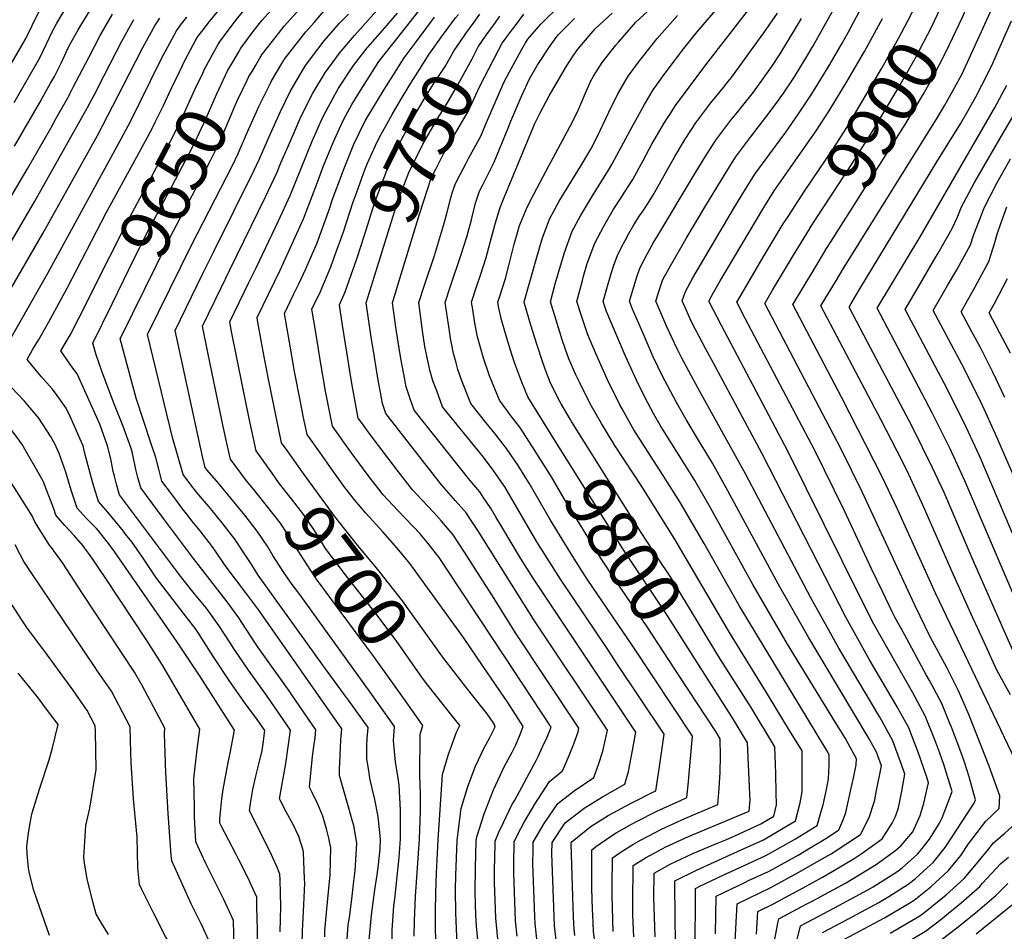
# Model space of a CAD drawing. Units: inches. Extents: x 2619878 to 2625334, y 1485787 to 1491268.
# Drawn here: x 2622162 to 2622721, y 1486788 to 1487306 of the extents above; entities that cross this region are included whole.
import ezdxf
from ezdxf.enums import TextEntityAlignment as Align

# ---------------------------------------------------------------- set-up
doc = ezdxf.new("R2010")
doc.units = ezdxf.units.IN
doc.header["$MEASUREMENT"] = 0
doc.layers.add('tile_2735_24_contour_10ft', color=208, linetype='Continuous')
doc.styles.add('Arial', font='arial.ttf')

msp = doc.modelspace()

# ---------------------------------------------------------------- linework, layer by layer
at = {"layer": 'tile_2735_24_contour_10ft'}
for p, q in [((2622294.13, 1487276.22, 9660), (2622296.23, 1487279.76, 9660)), ((2622411.21, 1486906.04, 9700), (2622393.86, 1486928.01, 9700))]:
    msp.add_line(p, q, dxfattribs=at)
for points, elevation in [([(2622175.04, 1487260.98), (2622179.83, 1487269.42), (2622182, 1487273.27), (2622185.76, 1487280.94), (2622188.85, 1487287.49), (2622190.42, 1487290.6), (2622195.45, 1487299.82), (2622202.84, 1487311.95), (2622208.92, 1487319.82), (2622215.61, 1487327.52), (2622229.21, 1487342.48), (2622229.87, 1487343.22), (2622229.37, 1487343.8), (2622228.8, 1487344.36), (2622214.7, 1487358.09), (2622201.16, 1487370.84), (2622165.97, 1487402.75), (2622155.4, 1487412.64)], 9580), ([(2622159.08, 1487258.5), (2622173.74, 1487283.89), (2622181.15, 1487299.39), (2622183.07, 1487303.1), (2622185.19, 1487306.71), (2622188.19, 1487311.63), (2622190.44, 1487315.23), (2622194.43, 1487320.38), (2622196.01, 1487322.41), (2622197.64, 1487324.31), (2622201.24, 1487328.4), (2622212.49, 1487340.5), (2622204.81, 1487347.9), (2622193.94, 1487358.13), (2622156.04, 1487392.79)], 9570), ([(2622150.77, 1487269.28), (2622165.5, 1487294.49), (2622169.28, 1487302.15), (2622171.19, 1487306.25), (2622173.05, 1487309.81), (2622175.95, 1487314.86), (2622178.12, 1487318.49), (2622181.25, 1487322.4), (2622185.46, 1487327.18), (2622195.1, 1487337.77), (2622179.22, 1487352.6), (2622171.35, 1487359.95), (2622155.57, 1487374.57)], 9560), ([(2622724.43, 1486922.37), (2622716.79, 1486936.35), (2622709.32, 1486952.72), (2622702.24, 1486968.29), (2622691.38, 1486992.3), (2622675.16, 1487029.23), (2622666.71, 1487047.38), (2622663.12, 1487054.84), (2622651.04, 1487078.31), (2622638.38, 1487102.33), (2622616.95, 1487143.17), (2622619.58, 1487147.61), (2622625.1, 1487156.86), (2622629.55, 1487164.24), (2622683.11, 1487250.1), (2622687.21, 1487256.97), (2622692.93, 1487267.17), (2622696.77, 1487274.4), (2622700.05, 1487281.35), (2622712.88, 1487309.64), (2622716.73, 1487318.47), (2622732.21, 1487356.12)], 9920), ([(2622598.26, 1487193.89), (2622607.54, 1487208.26), (2622624.15, 1487232.73), (2622631.52, 1487244.28), (2622651.52, 1487278), (2622661.14, 1487295.23), (2622666.2, 1487304.79), (2622671.18, 1487314.61), (2622674.11, 1487320.82), (2622676.74, 1487326.69)], 9890), ([(2622251.37, 1487272.8), (2622256.16, 1487282.79), (2622262.08, 1487293.64), (2622263.36, 1487295.93), (2622266.38, 1487299.84), (2622270.06, 1487304.56), (2622281.33, 1487318.48)], 9630), ([(2622296.23, 1487279.76), (2622298.79, 1487284.07), (2622300.06, 1487286.21), (2622307.71, 1487296.05), (2622312.37, 1487301.9), (2622326.49, 1487317.79)], 9660), ([(2622584.96, 1486752.74), (2622592.64, 1486793.83), (2622592.97, 1486795.27), (2622608.93, 1486803.78), (2622612.02, 1486805.4), (2622630.85, 1486815.61), (2622643.03, 1486822.91), (2622648.3, 1486826.24), (2622659.43, 1486834.24), (2622662.38, 1486836.89), (2622669.07, 1486844.79), (2622673.17, 1486853.99), (2622675.25, 1486860.95), (2622677.93, 1486872.51), (2622676.93, 1486875.72), (2622672.08, 1486889.86), (2622670.43, 1486894.28), (2622666.78, 1486903.66), (2622659.61, 1486916.58), (2622644.5, 1486942.37), (2622631.23, 1486966.2), (2622583.37, 1487059.51), (2622555.89, 1487110.59), (2622551.41, 1487118.97), (2622545.97, 1487129.44), (2622543.51, 1487134.16), (2622538.15, 1487145.95), (2622540.01, 1487151.26), (2622544.27, 1487159.08), (2622567.85, 1487199.07), (2622573.61, 1487208.51), (2622579.5, 1487217.84), (2622587.88, 1487229.43), (2622597.03, 1487241.67), (2622604.26, 1487252.05), (2622611.78, 1487263.46), (2622621.98, 1487280.12), (2622628.99, 1487292.23), (2622632.31, 1487298.18), (2622643.46, 1487319.43)], 9870), ([(2622610.34, 1487186.69), (2622610.63, 1487187.17), (2622634.14, 1487223.02), (2622645.94, 1487241.81), (2622660.59, 1487266.35), (2622670.3, 1487283.54), (2622679.65, 1487301.3), (2622686.4, 1487315.61), (2622688.28, 1487319.8)], 9900), ([(2622344.35, 1487287.21), (2622344.69, 1487287.67), (2622352.27, 1487296.5), (2622369.7, 1487316.07)], 9690), ([(2622373.93, 1487291.8), (2622374.15, 1487292.09), (2622391.09, 1487313.47)], 9710), ([(2622463.92, 1487070.12), (2622450.56, 1487091.58), (2622447.18, 1487099.82), (2622443.2, 1487110.39), (2622441.54, 1487115.54), (2622438.64, 1487124.74), (2622435.62, 1487135.19), (2622434.04, 1487142.75), (2622433.57, 1487145.31), (2622434.66, 1487148.62), (2622437.91, 1487158.65), (2622440, 1487166.88), (2622442.83, 1487178.11), (2622444.88, 1487185.29), (2622445.72, 1487188.09), (2622446.48, 1487190.1), (2622450.14, 1487199.17), (2622453.98, 1487206.53), (2622462.47, 1487222.56), (2622474.42, 1487244.68), (2622478.73, 1487253.28), (2622481.95, 1487260.89), (2622486.24, 1487270.52), (2622487.83, 1487273.4), (2622492.87, 1487281.31), (2622500.54, 1487291.14), (2622501.97, 1487292.8), (2622511.96, 1487304.12), (2622520.84, 1487312.32)], 9800), ([(2622458.74, 1487303.66), (2622468.87, 1487313.86)], 9770), ([(2622534.48, 1486783.12), (2622534.25, 1486795.23), (2622533.98, 1486816.98), (2622546.34, 1486822.96), (2622550.41, 1486824.9), (2622571.61, 1486834.43), (2622584.24, 1486840.2), (2622602.44, 1486850.94), (2622605.04, 1486861.09), (2622606.22, 1486867.39), (2622606.31, 1486874.66), (2622606.26, 1486884.63), (2622606.18, 1486890.65), (2622599.12, 1486902.29), (2622587.2, 1486921.94), (2622565.11, 1486957.81), (2622534.14, 1487010.48), (2622515.6, 1487040.13), (2622500.02, 1487064.01), (2622492.47, 1487076.46), (2622485.92, 1487087.65), (2622479.89, 1487099.89), (2622477.88, 1487104.06), (2622473.89, 1487113.16), (2622471.8, 1487119), (2622470.12, 1487123.92), (2622466.63, 1487135.02), (2622463.45, 1487145.49), (2622466.18, 1487155.59), (2622468.16, 1487162.69), (2622471.39, 1487173.4), (2622475.73, 1487185.53), (2622480.45, 1487194.2), (2622482.69, 1487198.11), (2622487.2, 1487205.59), (2622496.38, 1487220.22), (2622498.29, 1487223.4), (2622499.82, 1487226.21), (2622510.04, 1487245.18), (2622516.82, 1487257.32), (2622521.81, 1487265.72), (2622527.06, 1487273.12), (2622530.32, 1487277.53), (2622539.15, 1487289.16), (2622546.64, 1487298.55), (2622558.18, 1487312.06)], 9820), ([(2622622.46, 1487179.44), (2622664.67, 1487245.99), (2622674.98, 1487263.17), (2622678.89, 1487270.05), (2622684.22, 1487280.1), (2622688.25, 1487287.79), (2622696.97, 1487306.58), (2622699.81, 1487312.92)], 9910), ([(2622190.73, 1487263.41), (2622192.85, 1487267.68), (2622201.43, 1487284.16), (2622207.94, 1487296.52), (2622215.01, 1487308.73)], 9590), ([(2622220.97, 1487268.09), (2622232.11, 1487289.74), (2622239.05, 1487302.36), (2622241.87, 1487306.34)], 9610), ([(2622236.3, 1487270.47), (2622237.61, 1487273.2), (2622243.99, 1487286.01), (2622249.86, 1487296.79), (2622251.15, 1487299.16), (2622254.06, 1487303.16), (2622257.15, 1487307.05)], 9620), ([(2622272.67, 1487287.54), (2622274.31, 1487290.47), (2622275.59, 1487292.69), (2622285.15, 1487305.4), (2622289.55, 1487310.85)], 9640), ([(2622283.38, 1487281.89), (2622286.53, 1487287.35), (2622287.78, 1487289.46), (2622295.4, 1487299.59), (2622299.8, 1487305.23), (2622304.74, 1487310.68)], 9650), ([(2622311.97, 1487282.2), (2622312.41, 1487282.94), (2622324.67, 1487298.65), (2622329.29, 1487303.97), (2622334.97, 1487310.46)], 9670), ([(2622328.4, 1487284.74), (2622335.1, 1487293.55), (2622343.77, 1487303.48), (2622348.77, 1487308.64)], 9680), ([(2622359.49, 1487289.56), (2622359.78, 1487289.93), (2622368.07, 1487299.36), (2622376.65, 1487309.28)], 9700), ([(2622378.41, 1487259.9), (2622383.3, 1487268.09), (2622389.16, 1487277.34), (2622394.69, 1487286.02), (2622401.67, 1487295.71), (2622404.82, 1487300.06), (2622409.56, 1487306.56), (2622411.18, 1487308.49)], 9730), ([(2622387.76, 1487293.77), (2622397.7, 1487307.02)], 9720), ([(2622489.81, 1486772.47), (2622487.94, 1486788.39), (2622487.5, 1486797.5), (2622487.38, 1486800.57), (2622486.99, 1486812.53), (2622486.86, 1486834.41), (2622489.64, 1486836.62), (2622497.54, 1486842.11), (2622500.8, 1486844.16), (2622509.81, 1486849.23), (2622512.26, 1486850.54), (2622523.82, 1486856.49), (2622536.77, 1486862.37), (2622540.85, 1486864.13), (2622541.73, 1486873.16), (2622541.96, 1486875.71), (2622543.98, 1486899.05), (2622510.09, 1486950.12), (2622484.33, 1486988.16), (2622476.74, 1487000.04), (2622463.39, 1487021.63), (2622451.36, 1487042.57), (2622449.15, 1487046.2), (2622445.05, 1487052.56), (2622438.51, 1487062.19), (2622432.14, 1487070.45), (2622426.09, 1487078), (2622418.34, 1487087.78), (2622413.23, 1487100.64), (2622410.91, 1487107.1), (2622409.86, 1487110.79), (2622408.41, 1487116.06), (2622407.39, 1487121.08), (2622406.9, 1487123.68), (2622405.68, 1487131.5), (2622403.69, 1487145.12), (2622406.77, 1487154.42), (2622412.7, 1487172.35), (2622415.94, 1487182.27), (2622415.97, 1487182.37), (2622418.56, 1487191.95), (2622419.4, 1487195.38), (2622421.08, 1487201.91), (2622423.22, 1487208.32), (2622425.03, 1487211.75), (2622431.55, 1487224.61), (2622439.33, 1487243.54), (2622441.01, 1487248), (2622447.12, 1487262.45), (2622451.52, 1487272.06), (2622455.83, 1487279.59), (2622463.27, 1487290.78), (2622466.65, 1487295.43), (2622468.03, 1487297.07), (2622477.09, 1487306.22)], 9780), ([(2622453.19, 1487063.17), (2622446.02, 1487074.31), (2622441.78, 1487079.85), (2622434.45, 1487089.68), (2622431.81, 1487096.1), (2622428.88, 1487103.39), (2622425.42, 1487113.52), (2622422.07, 1487125.67), (2622420.61, 1487133.32), (2622419.31, 1487141.08), (2622418.63, 1487145.21), (2622421.69, 1487154.51), (2622423.67, 1487160.5), (2622426.94, 1487170.51), (2622428.46, 1487176.18), (2622432.11, 1487189.69), (2622434.99, 1487198.97), (2622437.13, 1487204.66), (2622450.41, 1487236.59), (2622454.65, 1487246.54), (2622457.55, 1487252.62), (2622462.66, 1487262.28), (2622472.59, 1487279.08), (2622476.37, 1487285.06), (2622479.01, 1487288.78), (2622486.51, 1487297.7), (2622488.85, 1487300.41), (2622498.38, 1487309.19)], 9790), ([(2622420.09, 1487304.06), (2622423.34, 1487308.62)], 9740), ([(2622429.05, 1487299.61), (2622432.16, 1487304), (2622434.71, 1487307.45)], 9750), ([(2622442.95, 1487301.46), (2622448.39, 1487308.62)], 9760), ([(2622475.39, 1487077.55), (2622474.58, 1487078.85), (2622469.5, 1487087.58), (2622467.78, 1487090.63), (2622463.29, 1487099.95), (2622460.99, 1487105.66), (2622459.29, 1487110.42), (2622455.66, 1487121.35), (2622452.39, 1487132.15), (2622448.73, 1487144.4), (2622448.51, 1487145.4), (2622455.28, 1487169.55), (2622458.64, 1487181.2), (2622462.81, 1487192.41), (2622467.19, 1487200.5), (2622468.33, 1487202.56), (2622480.48, 1487222.27), (2622486.32, 1487232.07), (2622487.41, 1487234.07), (2622491.57, 1487242.56), (2622496.51, 1487253.05), (2622501.59, 1487263.46), (2622507.48, 1487273.44), (2622514, 1487282.16), (2622516.29, 1487285.09), (2622524.05, 1487294.92), (2622535.54, 1487307.9)], 9810), ([(2622545.53, 1486775.02), (2622545.76, 1486812.62), (2622547.82, 1486813.62), (2622562.25, 1486820.52), (2622573.05, 1486825.41), (2622585.67, 1486831.24), (2622597.16, 1486837.67), (2622602.44, 1486840.78), (2622614.73, 1486848.36), (2622616.94, 1486855.64), (2622618.25, 1486860), (2622620.02, 1486868.65), (2622621.22, 1486874.88), (2622621.53, 1486882.26), (2622621.65, 1486888.39), (2622620.23, 1486890.88), (2622614.87, 1486900), (2622570.55, 1486973.14), (2622550.66, 1487008.25), (2622536.87, 1487031.88), (2622528.81, 1487044.85), (2622515.46, 1487065.35), (2622510.83, 1487072.9), (2622509.09, 1487075.9), (2622504.08, 1487084.67), (2622502.88, 1487087.02), (2622495.88, 1487101.11), (2622490.48, 1487113.09), (2622488.61, 1487117.4), (2622484.71, 1487126.66), (2622480.99, 1487137.47), (2622478.39, 1487145.58), (2622481.53, 1487157.5), (2622482.22, 1487160.08), (2622484.36, 1487167.13), (2622488.65, 1487178.64), (2622493.64, 1487188.28), (2622499.1, 1487197.66), (2622504.05, 1487205.37), (2622505.26, 1487207.21), (2622510.15, 1487214.82), (2622516.05, 1487225.68), (2622521.22, 1487235.19), (2622522.29, 1487237.13), (2622528.22, 1487247.15), (2622531.13, 1487251.7), (2622534.48, 1487256.88), (2622551.51, 1487279.84), (2622575.29, 1487310.42)], 9830), ([(2622557.02, 1486786.81), (2622557.54, 1486808.27), (2622574.02, 1486816.16), (2622575.86, 1486817.01), (2622587.1, 1486822.23), (2622591.29, 1486824.53), (2622603.91, 1486831.56), (2622609.92, 1486835), (2622620.61, 1486841.58), (2622627.03, 1486845.79), (2622629.82, 1486852.38), (2622630.97, 1486855.66), (2622633.74, 1486867.73), (2622635.59, 1486876.09), (2622636.93, 1486882.71), (2622637.12, 1486886.14), (2622632.34, 1486894.92), (2622630.79, 1486897.68), (2622625.26, 1486906.81), (2622598.03, 1486951.11), (2622578.3, 1486985.08), (2622554.24, 1487028.52), (2622545.28, 1487044.15), (2622538.82, 1487054.61), (2622529.07, 1487069.9), (2622525.77, 1487075.4), (2622522.12, 1487081.7), (2622518.8, 1487087.83), (2622513.44, 1487098.46), (2622506.05, 1487114.53), (2622501.01, 1487126.22), (2622495.33, 1487139.9), (2622493.33, 1487145.67), (2622495.41, 1487152.92), (2622497.9, 1487161.51), (2622499.37, 1487166.2), (2622501.49, 1487171.79), (2622503.83, 1487176.51), (2622505.74, 1487180.28), (2622507.96, 1487184.21), (2622510.83, 1487189.16), (2622514.03, 1487194.18), (2622516.37, 1487197.73), (2622518.44, 1487200.91), (2622521.93, 1487206.28), (2622533.95, 1487227.86), (2622539.91, 1487237.74), (2622545.91, 1487246.97), (2622554.52, 1487258.37), (2622561.61, 1487267.03), (2622563.52, 1487269.42), (2622566.09, 1487272.68), (2622572.09, 1487280.85), (2622584.57, 1487298.13), (2622592.18, 1487309.16)], 9840), ([(2622568.34, 1486782.62), (2622569.32, 1486803.91), (2622575.96, 1486807.09), (2622588.54, 1486813.16), (2622604.34, 1486821.8), (2622615.83, 1486828.36), (2622622.75, 1486832.32), (2622639.32, 1486843.22), (2622644.28, 1486852.88), (2622646.93, 1486860.91), (2622647.46, 1486862.91), (2622648.31, 1486867.22), (2622651.19, 1486882.17), (2622648.39, 1486889.94), (2622644.21, 1486897.43), (2622610.03, 1486954.8), (2622592.82, 1486985.06), (2622564.12, 1487038.15), (2622555.34, 1487053.95), (2622548.98, 1487064.5), (2622547.47, 1487066.88), (2622540.38, 1487078.7), (2622535.05, 1487088.29), (2622529.99, 1487097.63), (2622527.02, 1487103.24), (2622521.76, 1487114.29), (2622514.85, 1487130.03), (2622510.08, 1487141.33), (2622508.27, 1487145.76), (2622508.85, 1487147.71), (2622512.72, 1487160.26), (2622514.35, 1487164.93), (2622518.46, 1487172.84), (2622522.19, 1487179.42), (2622523.26, 1487181.26), (2622545.5, 1487218.45), (2622551.25, 1487227.77), (2622557.19, 1487237.19), (2622565.86, 1487248.53), (2622569.62, 1487253.14), (2622574.8, 1487259.64), (2622578.59, 1487264.44), (2622583.4, 1487271.04), (2622588.98, 1487279.04), (2622593.83, 1487286.16), (2622602.43, 1487300.45), (2622605.83, 1487306.23)], 9850), ([(2622580.38, 1486786.7), (2622581.1, 1486799.56), (2622590.01, 1486803.88), (2622598.78, 1486808.59), (2622606.86, 1486812.98), (2622617.81, 1486818.98), (2622623.67, 1486822.31), (2622635.74, 1486829.6), (2622640.33, 1486832.6), (2622651.62, 1486840.65), (2622657.29, 1486849.61), (2622659.13, 1486853.42), (2622660.96, 1486858.4), (2622662.82, 1486867.85), (2622664.56, 1486877.34), (2622662.7, 1486882.86), (2622657.56, 1486896.78), (2622650.39, 1486909.7), (2622627.03, 1486949), (2622611.26, 1486977.57), (2622574.12, 1487047.89), (2622548.16, 1487094.64), (2622543.25, 1487103.67), (2622538.05, 1487113.52), (2622535.3, 1487118.76), (2622529.56, 1487131.28), (2622523.21, 1487145.85), (2622525.31, 1487152.38), (2622527.25, 1487158.06), (2622531.47, 1487165.9), (2622540.5, 1487181.28), (2622551.08, 1487199.18), (2622562.5, 1487218.14), (2622568.4, 1487227.46), (2622576.98, 1487238.88), (2622585.73, 1487250.16), (2622592.67, 1487259.55), (2622594.21, 1487261.67), (2622595.46, 1487263.46), (2622601.84, 1487273.12), (2622609.51, 1487285.66), (2622612.48, 1487290.6), (2622623.99, 1487311.26)], 9860), ([(2622597.56, 1486760), (2622605.41, 1486791.42), (2622612.14, 1486795.01), (2622624.54, 1486801.54), (2622643.44, 1486811.72), (2622646.47, 1486813.54), (2622660.56, 1486822.45), (2622663.09, 1486824.27), (2622671.71, 1486832.03), (2622673.59, 1486834.26), (2622678.47, 1486840.58), (2622684.11, 1486849.7), (2622685.78, 1486852.59), (2622691.3, 1486867.68), (2622686.56, 1486882.91), (2622684.33, 1486889.26), (2622681.54, 1486896.92), (2622676.01, 1486910.54), (2622668.98, 1486923.57), (2622647.01, 1486962.58), (2622639.12, 1486977.78), (2622598.41, 1487060.29), (2622565.9, 1487121.64), (2622560.51, 1487131.92), (2622553.31, 1487145.87), (2622555.99, 1487150.72), (2622559.81, 1487157.41), (2622563.71, 1487164.04), (2622584.59, 1487198.98), (2622590.45, 1487208.34), (2622614.19, 1487242.41), (2622621.65, 1487253.87), (2622631.81, 1487270.58), (2622641.7, 1487287.55), (2622651.84, 1487306.24)], 9880), ([(2622206.1, 1487265.79), (2622213.75, 1487280.9), (2622220.16, 1487293.28), (2622227.05, 1487305.54)], 9600), ([(2622352.14, 1487165.58), (2622354.04, 1487170.96), (2622357.64, 1487182.62), (2622363.6, 1487201.36), (2622367.53, 1487212.02), (2622370.63, 1487220.02), (2622374.34, 1487228.46), (2622377.38, 1487234.76), (2622387.02, 1487252.43), (2622393.49, 1487263.26), (2622397.28, 1487269.35), (2622403.71, 1487278.93), (2622408.75, 1487288.13), (2622412.14, 1487292.91), (2622415.51, 1487297.64), (2622420.09, 1487304.06)], 9740), ([(2622477.33, 1486785.89), (2622476.87, 1486789.86), (2622476.76, 1486792.1), (2622476.36, 1486802.03), (2622475.17, 1486837.88), (2622475.18, 1486838.39), (2622475.79, 1486839.31), (2622484.74, 1486846.45), (2622486.57, 1486847.86), (2622496.23, 1486853.91), (2622509.3, 1486861.02), (2622511.12, 1486861.94), (2622521.17, 1486867.03), (2622523.23, 1486867.95), (2622524.84, 1486879.07), (2622526.74, 1486892.2), (2622527.89, 1486900.17), (2622500.81, 1486940.85), (2622496.37, 1486947.51), (2622469.11, 1486988.16), (2622461.54, 1487000.04), (2622455.76, 1487009.32), (2622441, 1487034.66), (2622437.51, 1487040.38), (2622433.58, 1487046.2), (2622430.95, 1487049.98), (2622425.93, 1487056.58), (2622424.6, 1487058.28), (2622402.22, 1487085.87), (2622401.01, 1487089.12), (2622398.87, 1487094.86), (2622396.77, 1487100.63), (2622394.92, 1487106.58), (2622392.18, 1487120.09), (2622390.82, 1487129), (2622388.75, 1487145.03), (2622392, 1487154.83), (2622397.65, 1487171.8), (2622402.74, 1487188.83), (2622404.45, 1487194.81), (2622406.92, 1487204.53), (2622407.89, 1487207.84), (2622409.3, 1487211.99), (2622410.55, 1487214.42), (2622415.59, 1487224.15), (2622417.15, 1487227.12), (2622423.96, 1487239.41), (2622426.56, 1487245.83), (2622437.02, 1487269.89), (2622440.18, 1487276.01), (2622447.07, 1487288.49), (2622449.29, 1487292.36), (2622450.66, 1487294.42), (2622458.04, 1487302.96), (2622458.74, 1487303.66)], 9770), ([(2622438.19, 1487295.07), (2622442.05, 1487300.28), (2622442.95, 1487301.46)], 9760), ([(2622731.25, 1486935.28), (2622720.79, 1486958.79), (2622702.8, 1486999.92), (2622686.78, 1487037.17), (2622680.28, 1487051.3), (2622668.62, 1487074.68), (2622643.31, 1487122.55), (2622632.86, 1487142.49), (2622634.03, 1487144.45), (2622639.01, 1487152.77), (2622682.76, 1487224.91), (2622696.08, 1487246.36), (2622700.49, 1487253.97), (2622704.84, 1487261.71), (2622708.27, 1487268.32), (2622713.82, 1487279.59), (2622715, 1487282.15), (2622725.12, 1487304.83)], 9930), ([(2622363.55, 1487159.91), (2622375.64, 1487198.87), (2622376.72, 1487202.16), (2622383.16, 1487218.88), (2622391.09, 1487234.85), (2622400.01, 1487250.56), (2622402.85, 1487255.03), (2622409.88, 1487266.9), (2622418.93, 1487283.35), (2622422.43, 1487290.19), (2622426.99, 1487296.7), (2622428.99, 1487299.51), (2622429.05, 1487299.61)], 9750), ([(2622377.4, 1487156.72), (2622389.1, 1487195.13), (2622393.59, 1487209.15), (2622395.81, 1487215.54), (2622398.59, 1487221.16), (2622402.84, 1487229.45), (2622403.89, 1487231.48), (2622409.79, 1487241.48), (2622416.77, 1487253.45), (2622423.27, 1487267.82), (2622433.9, 1487288.26), (2622436.1, 1487292.24), (2622438.19, 1487295.07)], 9760), ([(2622302.5, 1487052.34), (2622300.34, 1487055.34), (2622296.41, 1487060.84), (2622292.39, 1487079.31), (2622288.6, 1487097.86), (2622282.49, 1487128.58), (2622281.5, 1487134.08), (2622292.31, 1487156.34), (2622296.38, 1487164.66), (2622309.07, 1487191.42), (2622315.74, 1487205.86), (2622328.31, 1487236.66), (2622334.12, 1487249.85), (2622335.89, 1487253.42), (2622341.05, 1487262.97), (2622343.25, 1487266.6), (2622351.69, 1487279.57), (2622359.49, 1487289.56)], 9700), ([(2622313.96, 1487061.14), (2622310.89, 1487065.49), (2622306.98, 1487084), (2622303.29, 1487102.59), (2622300.45, 1487117.18), (2622297.48, 1487133.91), (2622297.04, 1487136.5), (2622310.09, 1487163.49), (2622316.75, 1487177.94), (2622323.34, 1487192.51), (2622330.76, 1487211.85), (2622334.69, 1487222.6), (2622340.16, 1487235.81), (2622343.71, 1487243.84), (2622346.22, 1487248.99), (2622350.76, 1487257.38), (2622354.64, 1487263.79), (2622366.09, 1487281.73), (2622373.93, 1487291.8)], 9710), ([(2622332.88, 1487059.52), (2622325.36, 1487070.15), (2622323.2, 1487080.57), (2622321.56, 1487088.7), (2622318.22, 1487105.91), (2622315.33, 1487122.59), (2622312.58, 1487138.91), (2622317.7, 1487149.53), (2622320.7, 1487155.74), (2622324.55, 1487164.23), (2622331.05, 1487178.97), (2622338.25, 1487198.7), (2622339.66, 1487203.07), (2622345.35, 1487218.61), (2622346.51, 1487221.75), (2622351.94, 1487234.97), (2622358.34, 1487248.09), (2622369.02, 1487265.95), (2622373.91, 1487273.69), (2622380.34, 1487283.87), (2622387.76, 1487293.77)], 9720), ([(2622203.21, 1487150.85), (2622223.54, 1487191.4), (2622242.52, 1487226.52), (2622249.53, 1487239.81), (2622255.81, 1487252.79), (2622261.93, 1487266.22), (2622266.1, 1487275.09), (2622266.99, 1487277), (2622268.22, 1487279.59), (2622272.67, 1487287.54)], 9640), ([(2622279.43, 1487037.32), (2622275.09, 1487042.59), (2622268.6, 1487049.97), (2622267.46, 1487051.52), (2622266.05, 1487057.61), (2622250.42, 1487129.26), (2622266.06, 1487161.17), (2622272.15, 1487173.56), (2622295.17, 1487219.76), (2622298.34, 1487226.49), (2622304.24, 1487239.97), (2622310.26, 1487253.42), (2622315.8, 1487264.71), (2622316.79, 1487266.74), (2622323.29, 1487277.6), (2622324.58, 1487279.72), (2622328.4, 1487284.74)], 9680), ([(2622291.17, 1487043.64), (2622290.33, 1487044.64), (2622281.94, 1487056.18), (2622280.25, 1487063.45), (2622277.77, 1487074.61), (2622274.67, 1487089.17), (2622269.04, 1487116.62), (2622265.96, 1487131.67), (2622276.33, 1487152.93), (2622281.52, 1487163.57), (2622301.59, 1487204.57), (2622308.29, 1487218.94), (2622310.47, 1487224.33), (2622316.23, 1487237.53), (2622322.07, 1487250.72), (2622328.63, 1487263.86), (2622335.8, 1487275.74), (2622336.84, 1487277.34), (2622344.35, 1487287.21)], 9690), ([(2622214.86, 1487144.7), (2622227.38, 1487170.36), (2622235.73, 1487186.93), (2622248.75, 1487211.25), (2622258.4, 1487229.55), (2622261.79, 1487236.16), (2622265.45, 1487243.93), (2622268, 1487249.56), (2622273.88, 1487263.05), (2622279.13, 1487274.14), (2622280.23, 1487276.42), (2622280.78, 1487277.36), (2622283.38, 1487281.89)], 9650), ([(2622305, 1487270.48), (2622311.08, 1487280.71), (2622311.97, 1487282.2)], 9670), ([(2622222.39, 1487013.62), (2622221.12, 1487015.26), (2622212.32, 1487026.17), (2622206.9, 1487032.13), (2622203.74, 1487042.55), (2622199.06, 1487060.05), (2622198.31, 1487063.68), (2622196.66, 1487067.49), (2622191.04, 1487080.06), (2622188.68, 1487085.17), (2622182.6, 1487093.56), (2622180.78, 1487095.99), (2622174.49, 1487103.16), (2622166.47, 1487112.79), (2622169.77, 1487118.49), (2622172.85, 1487123.73), (2622178.86, 1487134.03), (2622189.13, 1487153.16), (2622211.33, 1487195.89), (2622230.98, 1487231.88), (2622237.37, 1487243.78), (2622239.12, 1487247.33), (2622243.62, 1487256.49), (2622249.75, 1487269.44), (2622251.37, 1487272.8)], 9630), ([(2622226.31, 1487138.66), (2622239.64, 1487165.86), (2622247.88, 1487182.47), (2622263.53, 1487212.15), (2622270.71, 1487226.1), (2622274.12, 1487232.9), (2622277.67, 1487240.8), (2622284.36, 1487256.4), (2622285.88, 1487259.88), (2622291.31, 1487271.13), (2622292.35, 1487273.21), (2622294.13, 1487276.22)], 9660), ([(2622199.1, 1487005.86), (2622198.26, 1487006.95), (2622193.23, 1487012.81), (2622187.81, 1487018.54), (2622182.82, 1487024.42), (2622181.55, 1487028.07), (2622175.56, 1487043.68), (2622163.7, 1487064.44), (2622161.48, 1487067.75), (2622156.05, 1487074.72), (2622147.2, 1487084.45), (2622137.63, 1487093.68), (2622129.95, 1487101.26), (2622128.33, 1487102.97), (2622140.72, 1487124.43), (2622147.28, 1487135.77), (2622175.45, 1487184.27), (2622206.45, 1487239.9), (2622220.97, 1487268.09)], 9610), ([(2622211.94, 1487009.29), (2622207.19, 1487015.28), (2622205.76, 1487016.82), (2622200.24, 1487022.45), (2622194.86, 1487028.27), (2622191.45, 1487038.61), (2622188.39, 1487048.76), (2622184.6, 1487059.29), (2622182.26, 1487064.86), (2622179.79, 1487069.27), (2622173.22, 1487079.45), (2622165, 1487089.03), (2622153.62, 1487100.92), (2622147.4, 1487107.88), (2622178.15, 1487161.77), (2622218.7, 1487235.89), (2622225.18, 1487247.76), (2622231.47, 1487260.46), (2622236.3, 1487270.47)], 9620), ([(2622297.89, 1487256.19), (2622298.09, 1487256.64), (2622304.68, 1487269.94), (2622305, 1487270.48)], 9670), ([(2622735.41, 1486957.7), (2622698.65, 1487043.79), (2622690.3, 1487061.97), (2622680.11, 1487082.45), (2622648.78, 1487141.82), (2622673.21, 1487182.35), (2622715.35, 1487255.36), (2622722.42, 1487268.33)], 9940), ([(2622181.66, 1487004.06), (2622180.83, 1487005.22), (2622179.2, 1487007.46), (2622170.79, 1487020.56), (2622169.36, 1487024.08), (2622155.2, 1487046.46), (2622146.79, 1487059.36), (2622138.42, 1487069.43), (2622128.79, 1487079.11), (2622121.42, 1487086.17), (2622115.75, 1487091.68), (2622109.25, 1487098.06), (2622142.38, 1487155.57), (2622144.18, 1487158.19), (2622150.88, 1487168.51), (2622160.89, 1487185.36), (2622170.82, 1487202.51), (2622200.83, 1487255.72), (2622205.79, 1487265.17), (2622206.1, 1487265.79)], 9600), ([(2622156.31, 1487203.37), (2622166.8, 1487221.33), (2622179.88, 1487244.03), (2622183.03, 1487249.61), (2622190.31, 1487262.58), (2622190.73, 1487263.41)], 9590), ([(2622159.34, 1487233.83), (2622173.66, 1487258.54), (2622175.04, 1487260.98)], 9580), ([(2622267.08, 1487032.19), (2622262.75, 1487037.21), (2622260, 1487040.9), (2622255.05, 1487047.54), (2622248.91, 1487068.51), (2622234.87, 1487126.84), (2622260.03, 1487178.01), (2622282.97, 1487222.82), (2622286.31, 1487229.67), (2622292.18, 1487243.16), (2622296.58, 1487253.27), (2622297.89, 1487256.19)], 9670), ([(2622356.4, 1487215.6), (2622358.36, 1487220.9), (2622359.71, 1487224.2), (2622364.1, 1487234.1), (2622366.21, 1487238.43), (2622373.56, 1487251.77), (2622378.41, 1487259.9)], 9730), ([(2622749.94, 1486956.62), (2622706.87, 1487058.1), (2622699.41, 1487074.31), (2622688.57, 1487096.1), (2622664.69, 1487141.14), (2622673.03, 1487155.35), (2622681.41, 1487169.56), (2622683.51, 1487173.07), (2622691.43, 1487187.01), (2622694.19, 1487193.18), (2622695.76, 1487196.96), (2622696.52, 1487199), (2622704.14, 1487213.24), (2622718.34, 1487237.85), (2622720.52, 1487241.43), (2622728.28, 1487254.56)], 9950), ([(2622738.65, 1487018.27), (2622715.98, 1487070.43), (2622708.54, 1487086.66), (2622698.4, 1487107.22), (2622680.6, 1487140.47), (2622688.7, 1487154.69), (2622693.94, 1487163.68), (2622701.76, 1487177.71), (2622703.75, 1487183.62), (2622709.67, 1487199.13), (2622716.64, 1487212.77), (2622724.44, 1487226.59)], 9960), ([(2622340.98, 1487171.12), (2622345.96, 1487185.15), (2622351.47, 1487202.23), (2622352.72, 1487205.65), (2622356.4, 1487215.6)], 9730), ([(2622721.35, 1487091.2), (2622714.53, 1487105.47), (2622707.42, 1487119.44), (2622702.63, 1487128.35), (2622696.51, 1487139.79), (2622704.35, 1487154.02), (2622712.16, 1487168.35), (2622715.68, 1487179.02), (2622716.9, 1487183.75), (2622719.04, 1487189.85), (2622722.44, 1487199.26)], 9970), ([(2622617.86, 1486787.58), (2622632.59, 1486795.34), (2622649.74, 1486804.63), (2622655.49, 1486808), (2622666.5, 1486814.98), (2622670.38, 1486818.1), (2622677.22, 1486824.23), (2622680.65, 1486827.37), (2622687.45, 1486835.9), (2622703.8, 1486861), (2622704.66, 1486862.85), (2622701.01, 1486875.93), (2622698.3, 1486884.22), (2622696.31, 1486890.18), (2622691.05, 1486904.01), (2622690.14, 1486906.23), (2622685.49, 1486917.61), (2622678.44, 1486930.63), (2622676.61, 1486933.79), (2622664.26, 1486956.6), (2622658.94, 1486966.5), (2622657.41, 1486969.62), (2622652.05, 1486980.66), (2622645.84, 1486993.5), (2622630.07, 1487027.24), (2622613.42, 1487061.04), (2622574.01, 1487136), (2622569.22, 1487145.2), (2622570.81, 1487148.02), (2622574.02, 1487153.53), (2622584.17, 1487170.79), (2622595.51, 1487189.63), (2622598.26, 1487193.89)], 9890), ([(2622630.3, 1486783.73), (2622652.92, 1486795.95), (2622667.27, 1486804.35), (2622669.81, 1486805.96), (2622679.18, 1486813.52), (2622689.39, 1486822.83), (2622696.33, 1486831.28), (2622700.74, 1486837.99), (2622710.43, 1486850.86), (2622718.03, 1486858.02), (2622718.51, 1486865.1), (2622712.38, 1486882), (2622700.89, 1486911.35), (2622695.04, 1486924.74), (2622688.32, 1486938), (2622679.15, 1486955), (2622670.14, 1486973.34), (2622640.26, 1487037.56), (2622628.43, 1487061.75), (2622585.13, 1487144.52), (2622589.49, 1487151.99), (2622595.08, 1487161.47), (2622601.3, 1487171.91), (2622610.34, 1487186.69)], 9900), ([(2622656.14, 1486787.17), (2622673.06, 1486797.1), (2622676.95, 1486800.06), (2622684, 1486805.75), (2622687.89, 1486808.99), (2622698.19, 1486818.24), (2622706.08, 1486827.62), (2622712.22, 1486835.07), (2622714.81, 1486838.46), (2622721.17, 1486843.99), (2622731.4, 1486853.19), (2622732.73, 1486858.88), (2622734.42, 1486868.9), (2622732.15, 1486874.13), (2622727.14, 1486885.52), (2622682.08, 1486979.76), (2622660.39, 1487027.73), (2622651.87, 1487045.67), (2622628.65, 1487091.32), (2622601.04, 1487143.84), (2622605.13, 1487150.78), (2622615.06, 1487167.45), (2622620.09, 1487175.7), (2622622.46, 1487179.44)], 9910), ([(2622346.64, 1487065.23), (2622339.83, 1487074.8), (2622335.87, 1487094.71), (2622332.98, 1487111.39), (2622330.25, 1487127.96), (2622328.13, 1487141.32), (2622332.89, 1487151.26), (2622338.87, 1487165.21), (2622340.98, 1487171.12)], 9730), ([(2622360.55, 1487071.01), (2622356.7, 1487076.14), (2622354.31, 1487079.46), (2622353.5, 1487083.53), (2622350.56, 1487100.23), (2622347.83, 1487116.81), (2622345.24, 1487133.29), (2622343.67, 1487143.74), (2622345.12, 1487146.77), (2622346.94, 1487151.03), (2622351.55, 1487163.89), (2622352.14, 1487165.58)], 9740), ([(2622456.52, 1486776.75), (2622454.73, 1486792.79), (2622454.59, 1486796.46), (2622453.46, 1486826.95), (2622453.55, 1486834.03), (2622453.64, 1486838.93), (2622459.92, 1486849.5), (2622467.64, 1486860.86), (2622476.92, 1486868.03), (2622487.97, 1486875.58), (2622490.8, 1486883.47), (2622493.07, 1486890.45), (2622495.72, 1486902.39), (2622454.38, 1486964.41), (2622422.21, 1487015.7), (2622417.32, 1487023.12), (2622415.76, 1487025.46), (2622409.48, 1487032.6), (2622401.65, 1487041.57), (2622370, 1487082.07), (2622368.16, 1487087.78), (2622365.36, 1487103.17), (2622362.8, 1487118.73), (2622362.14, 1487122.97), (2622360.43, 1487134.42), (2622358.87, 1487144.85), (2622363.55, 1487159.91)], 9750), ([(2622467.69, 1486775.27), (2622465.8, 1486791.32), (2622465.4, 1486801.9), (2622464.31, 1486832.41), (2622464.41, 1486838.66), (2622471.82, 1486849.82), (2622482.65, 1486858.22), (2622492.92, 1486864.57), (2622505.6, 1486871.76), (2622507.64, 1486878.9), (2622509.92, 1486890.9), (2622511.81, 1486901.28), (2622453.58, 1486988.6), (2622446.35, 1487000.04), (2622435.94, 1487017.68), (2622432.68, 1487023.12), (2622429.79, 1487027.94), (2622425.29, 1487034.66), (2622423.3, 1487037.63), (2622417.67, 1487044.32), (2622386.11, 1487083.97), (2622383.84, 1487090.44), (2622381.58, 1487097.21), (2622380.17, 1487104.45), (2622378.48, 1487113.3), (2622375.8, 1487129.8), (2622373.81, 1487144.94), (2622377.4, 1487156.72)], 9760), ([(2622724.39, 1487116.24), (2622718.46, 1487127.67), (2622712.42, 1487139.12), (2622715.34, 1487144.42), (2622722.85, 1487158.72)], 9980), ([(2622232.52, 1487017.83), (2622218.94, 1487035.98), (2622217.18, 1487041.94), (2622215.98, 1487046.47), (2622215.27, 1487049.25), (2622214.03, 1487056.41), (2622212.12, 1487063.72), (2622207.66, 1487076.09), (2622194.79, 1487104.51), (2622192.37, 1487107.76), (2622185.55, 1487117.69), (2622191.02, 1487126.84), (2622200.11, 1487144.67), (2622203.21, 1487150.85)], 9640), ([(2622243.87, 1487022.55), (2622230.97, 1487039.84), (2622229.34, 1487045.83), (2622228.19, 1487050.38), (2622227.65, 1487053.09), (2622226.11, 1487060.32), (2622225.3, 1487062.77), (2622220.73, 1487075.33), (2622216.1, 1487087.03), (2622209.08, 1487105.57), (2622205.75, 1487115.37), (2622203.79, 1487122.02), (2622214.86, 1487144.7)], 9650), ([(2622255.3, 1487027.29), (2622250.63, 1487033.5), (2622248.33, 1487036.58), (2622243.01, 1487043.69), (2622241.45, 1487049.73), (2622239.43, 1487057.08), (2622237, 1487064.34), (2622228.42, 1487090.76), (2622219.33, 1487124.43), (2622226.31, 1487138.66)], 9660), ([(2622557.24, 1486946.78), (2622531.46, 1486989.47), (2622524.59, 1486999.86), (2622514.85, 1487014.5), (2622475.39, 1487077.55)], 9810), ([(2622398.83, 1487024.11), (2622397.12, 1487026.05), (2622393.39, 1487029.84), (2622385.15, 1487038.73), (2622377.16, 1487049.01), (2622371.19, 1487056.84), (2622360.55, 1487071.01)], 9740), ([(2622547.07, 1486940.2), (2622528.83, 1486968.87), (2622504.8, 1487004.7), (2622464.43, 1487069.29), (2622463.92, 1487070.12)], 9800), ([(2622406.86, 1486937.99), (2622402.78, 1486943.32), (2622381.77, 1486972.64), (2622379.48, 1486975.79), (2622366.74, 1486991.82), (2622365.25, 1486993.67), (2622353.13, 1487008.31), (2622341.18, 1487023.56), (2622323.7, 1487047.4), (2622321.79, 1487050.08), (2622319.15, 1487053.81), (2622313.96, 1487061.14)], 9710), ([(2622431.63, 1486952.89), (2622412.07, 1486982.57), (2622400.22, 1487000.37), (2622393.23, 1487009.19), (2622389.48, 1487013.71), (2622385.37, 1487018.15), (2622376.8, 1487026.99), (2622368.52, 1487035.87), (2622365.97, 1487039.15), (2622360.64, 1487046.17), (2622351.47, 1487058.43), (2622346.64, 1487065.23)], 9730), ([(2622536.44, 1486933.31), (2622518.63, 1486960.43), (2622500.1, 1486987.69), (2622492.05, 1487000.04), (2622471.08, 1487034.05), (2622463.98, 1487046.2), (2622458.75, 1487054.51), (2622453.19, 1487063.17)], 9790), ([(2622425.34, 1486938.46), (2622414.08, 1486954.93), (2622384.23, 1486996.14), (2622382.93, 1486997.88), (2622376.53, 1487005.61), (2622368.41, 1487014.98), (2622358.77, 1487025.48), (2622352.27, 1487033.08), (2622346.28, 1487040.83), (2622343.35, 1487044.79), (2622338.16, 1487052.06), (2622332.88, 1487059.52)], 9720), ([(2622393.86, 1486928.01), (2622393.18, 1486928.86), (2622390.5, 1486932.46), (2622376.24, 1486952.79), (2622364.53, 1486968.37), (2622347.66, 1486989.77), (2622335.87, 1487005.54), (2622334.66, 1487007.46), (2622329.59, 1487015.68), (2622323.48, 1487024.54), (2622316.43, 1487033.74), (2622311.88, 1487039.35), (2622309.37, 1487042.8), (2622305.52, 1487048.15), (2622302.5, 1487052.34)], 9700), ([(2622381.51, 1486918.53), (2622373.09, 1486930.39), (2622362.69, 1486945.02), (2622358.77, 1486950.25), (2622330.72, 1486988.11), (2622324.92, 1486996.74), (2622316.02, 1487010.92), (2622310.19, 1487019.88), (2622302.33, 1487029.85), (2622295.77, 1487038.17), (2622292.07, 1487042.57), (2622291.17, 1487043.64)], 9690), ([(2622378.3, 1486845.11), (2622378.35, 1486856.93), (2622377.57, 1486871.19), (2622376.93, 1486875.2), (2622375.6, 1486884.38), (2622374.39, 1486896.57), (2622374.85, 1486904.56), (2622361.15, 1486923.94), (2622321.14, 1486979.46), (2622316.31, 1486985.73), (2622312.22, 1486991.79), (2622305.9, 1487001.54), (2622303.01, 1487006.36), (2622297.06, 1487015.27), (2622289.99, 1487024.47), (2622279.43, 1487037.32)], 9680), ([(2622350.67, 1486806.58), (2622351.93, 1486816.73), (2622352.68, 1486822.8), (2622353.09, 1486828.79), (2622353.57, 1486838.24), (2622351.8, 1486848.27), (2622350.92, 1486851.36), (2622348.99, 1486858.12), (2622343.8, 1486876.76), (2622343.76, 1486880.81), (2622343.83, 1486883.76), (2622344.52, 1486896.94), (2622345.02, 1486903.08), (2622297.91, 1486970.55), (2622290.55, 1486980.3), (2622279.38, 1486995.06), (2622277.81, 1486997.52), (2622271.7, 1487006.37), (2622264.58, 1487015.55), (2622259.86, 1487021.25), (2622257.22, 1487024.75), (2622255.3, 1487027.29)], 9660), ([(2622366.01, 1486827.98), (2622366.74, 1486834.84), (2622367.06, 1486840.58), (2622365.9, 1486851.52), (2622365.43, 1486854.37), (2622363.71, 1486863.02), (2622361.18, 1486874.29), (2622359.8, 1486882.85), (2622359.33, 1486886.03), (2622359.24, 1486891.55), (2622359.3, 1486893.78), (2622359.47, 1486897.68), (2622359.93, 1486903.82), (2622348.83, 1486919.35), (2622346.07, 1486923.19), (2622334.37, 1486939.19), (2622297.66, 1486990.44), (2622293.94, 1486996.18), (2622290.27, 1487001.89), (2622284.28, 1487010.79), (2622277.13, 1487019.95), (2622269.78, 1487029.05), (2622267.08, 1487032.19)], 9670), ([(2622335.33, 1486785.18), (2622335.47, 1486788.78), (2622336.95, 1486804.77), (2622338.47, 1486820.33), (2622338.88, 1486835.68), (2622337.65, 1486841.16), (2622336.56, 1486845.62), (2622334.26, 1486853.58), (2622331.35, 1486860.48), (2622328.22, 1486867.03), (2622326.75, 1486870.07), (2622327.26, 1486875.99), (2622328.49, 1486887.54), (2622329.23, 1486893.19), (2622329.85, 1486898.27), (2622330.35, 1486902.64), (2622316.75, 1486922.39), (2622315.12, 1486924.73), (2622297.62, 1486949.33), (2622295.32, 1486952.78), (2622286.66, 1486966.23), (2622279.94, 1486975.25), (2622260.88, 1486999.74), (2622243.87, 1487022.55)], 9650), ([(2622444.53, 1486785.55), (2622443.6, 1486794.27), (2622442.63, 1486821.5), (2622442.68, 1486829.14), (2622442.79, 1486835.66), (2622442.88, 1486839.19), (2622446.61, 1486846.63), (2622448.39, 1486849.79), (2622454.64, 1486860.32), (2622462.96, 1486873.25), (2622470.34, 1486879.4), (2622471.2, 1486881.43), (2622473.96, 1486888.02), (2622476.71, 1486894.63), (2622479.14, 1486901.49), (2622479.63, 1486903.5), (2622443.6, 1486957.62), (2622431.43, 1486977.02), (2622414.57, 1487003.37), (2622408.18, 1487013.22), (2622401.63, 1487020.94), (2622398.83, 1487024.11)], 9740), ([(2622322.35, 1486773.79), (2622322.77, 1486788.56), (2622323.56, 1486803.35), (2622324.01, 1486815.77), (2622323.95, 1486818.11), (2622323.37, 1486832.98), (2622323.03, 1486834.38), (2622320.63, 1486842.16), (2622317.45, 1486848.92), (2622313.51, 1486856.01), (2622309.7, 1486863.38), (2622313.2, 1486883.51), (2622314.64, 1486892.96), (2622315.86, 1486902.41), (2622302.72, 1486921.66), (2622292.03, 1486936.43), (2622284, 1486948.44), (2622281.7, 1486952.02), (2622275.32, 1486961.88), (2622269.58, 1486969.8), (2622267.99, 1486971.86), (2622261.48, 1486979.77), (2622254.02, 1486989.11), (2622232.52, 1487017.83)], 9640), ([(2622310, 1486787.9), (2622310.51, 1486802.37), (2622310.12, 1486817.39), (2622309.95, 1486820.72), (2622308.11, 1486824.99), (2622305.18, 1486831.63), (2622296.51, 1486849.33), (2622292.65, 1486856.69), (2622293.28, 1486860.81), (2622294.62, 1486868.65), (2622296.32, 1486876.3), (2622297.37, 1486880.92), (2622299.79, 1486890.95), (2622300.37, 1486894.86), (2622301.37, 1486902.18), (2622297.03, 1486908.53), (2622290.47, 1486917.39), (2622281.14, 1486930.57), (2622272.28, 1486943.94), (2622265.67, 1486954.43), (2622263.69, 1486957.41), (2622261.62, 1486960.43), (2622257.01, 1486966.45), (2622251.25, 1486973.8), (2622241.75, 1486986.28), (2622239.94, 1486988.65), (2622231.92, 1487000.54), (2622225.83, 1487009.18), (2622222.39, 1487013.62)], 9630), ([(2622162.54, 1487002.09), (2622159.71, 1487007.57)], 9590), ([(2622288.03, 1486734.25), (2622287.56, 1486737.56), (2622287.09, 1486740.41), (2622285.14, 1486756.09), (2622284.15, 1486771.81), (2622283.73, 1486786.54), (2622283.52, 1486794.49), (2622279.03, 1486804.26), (2622277.87, 1486806.69), (2622267.81, 1486826.83), (2622265.34, 1486832.05), (2622262.19, 1486838.98), (2622261.55, 1486853.07), (2622261.41, 1486858.44), (2622261.09, 1486874.76), (2622262.84, 1486890.01), (2622264.45, 1486902.99), (2622243.24, 1486939.29), (2622239.63, 1486945.01), (2622234.32, 1486953.24), (2622211.09, 1486988.52), (2622203.26, 1487000.09), (2622201.36, 1487002.89), (2622199.1, 1487005.86)], 9610), ([(2622299.83, 1486741.51), (2622297.97, 1486756.75), (2622297.1, 1486772.49), (2622297.14, 1486780.58), (2622297.23, 1486789.19), (2622296.91, 1486801.96), (2622296.74, 1486807.6), (2622293.57, 1486814.62), (2622291.85, 1486818.4), (2622286.58, 1486828.83), (2622285.04, 1486831.77), (2622276.42, 1486848.49), (2622275.85, 1486849.7), (2622275.79, 1486852.13), (2622277.02, 1486863.52), (2622277.7, 1486868.78), (2622280.52, 1486884.01), (2622281.75, 1486889.42), (2622284.21, 1486902.38), (2622264.64, 1486932.84), (2622251.42, 1486952.7), (2622215.8, 1487003.97), (2622212.2, 1487008.96), (2622211.94, 1487009.29)], 9620), ([(2622257.55, 1486715.5), (2622256.6, 1486759.87), (2622256.04, 1486767.14), (2622253.58, 1486771.72), (2622248.77, 1486779.32), (2622245.02, 1486785.41), (2622238.28, 1486798.74), (2622231.59, 1486812.05), (2622230.22, 1486814.86), (2622229.27, 1486824.35), (2622228.88, 1486841.71), (2622226.87, 1486863.36), (2622225.5, 1486883.8), (2622225.36, 1486889.56), (2622224.94, 1486904.21), (2622214.31, 1486924.6), (2622206.5, 1486935.85), (2622204.63, 1486938.53), (2622167.99, 1486992.94), (2622164.6, 1486998.08), (2622162.54, 1487002.09)], 9590), ([(2622275.77, 1486726.71), (2622273.64, 1486739.71), (2622271.55, 1486755.38), (2622270.71, 1486771.12), (2622270.31, 1486781.37), (2622266.68, 1486789.37), (2622265.41, 1486792.17), (2622264.51, 1486793.99), (2622259.53, 1486803.77), (2622248.52, 1486828.26), (2622248.26, 1486831.55), (2622246.6, 1486855.09), (2622245.14, 1486878.31), (2622244.47, 1486900.33), (2622244.69, 1486903.6), (2622231.71, 1486927.67), (2622227.5, 1486935.23), (2622197.97, 1486980.02), (2622186.66, 1486997.13), (2622181.66, 1487004.06)], 9600), ([(2622212.62, 1486786.55), (2622208.69, 1486792.81), (2622205.74, 1486797.92), (2622203.53, 1486805.7), (2622200.48, 1486818.08), (2622199.1, 1486827.01), (2622198.61, 1486830.24), (2622199.8, 1486848.38), (2622202.15, 1486858.06), (2622205.66, 1486880.03), (2622205.25, 1486901.73), (2622205.18, 1486904.83), (2622200.6, 1486913.55), (2622192.4, 1486925.3), (2622178.04, 1486945.01), (2622166.26, 1486960.68), (2622163.67, 1486964.57), (2622153, 1486981.08)], 9580), ([(2622433.9, 1486779.75), (2622432.41, 1486795.75), (2622431.73, 1486816.01), (2622431.75, 1486823.06), (2622432.03, 1486837.28), (2622432.11, 1486839.46), (2622434.18, 1486844.57), (2622436.77, 1486850.07), (2622441.57, 1486859.98), (2622443.13, 1486862.77), (2622455.3, 1486885.15), (2622456.4, 1486887.41), (2622458.98, 1486892.96), (2622461.52, 1486898.52), (2622463.76, 1486904.08), (2622447.39, 1486928.98), (2622431.63, 1486952.89)], 9730), ([(2622522.82, 1486785.14), (2622522.07, 1486807.39), (2622522.2, 1486821.34), (2622531.37, 1486826.45), (2622544.29, 1486832.46), (2622557.33, 1486837.97), (2622562.89, 1486840.21), (2622570.18, 1486843.43), (2622582.82, 1486849.18), (2622590.14, 1486853.51), (2622591.61, 1486860.11), (2622591.55, 1486867.3), (2622591.32, 1486877.49), (2622591.1, 1486883.11), (2622590.71, 1486892.9), (2622577.25, 1486915.18), (2622559.86, 1486942.43), (2622557.24, 1486946.78)], 9810), ([(2622418.57, 1486922.92), (2622413.88, 1486928.8), (2622406.86, 1486937.99)], 9710), ([(2622422.34, 1486781.28), (2622421.55, 1486791.46), (2622421.14, 1486797.24), (2622420.78, 1486810.49), (2622420.83, 1486824.6), (2622421.04, 1486831.75), (2622421.34, 1486839.73), (2622421.62, 1486841.87), (2622425.88, 1486854.97), (2622431.14, 1486868.56), (2622434.82, 1486876.6), (2622437.15, 1486881.55), (2622441.63, 1486889.86), (2622443.81, 1486894.05), (2622445.82, 1486898.95), (2622447.94, 1486904.52), (2622439.3, 1486918.06), (2622425.34, 1486938.46)], 9720), ([(2622510.69, 1486785.06), (2622510.18, 1486797.5), (2622510.17, 1486804.13), (2622510.42, 1486825.69), (2622517.42, 1486830.01), (2622522.57, 1486832.85), (2622528.91, 1486836.24), (2622541.85, 1486842.16), (2622576.11, 1486856.49), (2622576.71, 1486862.85), (2622576.62, 1486865.74), (2622576.41, 1486870.43), (2622575.25, 1486895.16), (2622567.29, 1486908.41), (2622547.07, 1486940.2)], 9800), ([(2622179.14, 1486785.91), (2622171.97, 1486806.56), (2622170.3, 1486811.48), (2622167.74, 1486821.09), (2622167.23, 1486824.15), (2622166.59, 1486832.19), (2622166.31, 1486836.45), (2622167.33, 1486844.15), (2622168.76, 1486852.76), (2622169.44, 1486855.57), (2622173.48, 1486869), (2622178.92, 1486885.61), (2622180.73, 1486891.53), (2622184.12, 1486905.69), (2622176.4, 1486915.91), (2622172.87, 1486920.53), (2622161.37, 1486934.75)], 9570), ([(2622499, 1486788.2), (2622498.49, 1486808.45), (2622498.51, 1486814.05), (2622498.64, 1486830.05), (2622503.5, 1486833.42), (2622510.1, 1486837.47), (2622514.86, 1486840.18), (2622522.86, 1486844.4), (2622526.39, 1486846.25), (2622539.7, 1486852.23), (2622558.48, 1486860.31), (2622559.26, 1486869.39), (2622559.71, 1486878.48), (2622559.95, 1486887.64), (2622559.78, 1486897.41), (2622557.27, 1486901.6), (2622536.44, 1486933.31)], 9790), ([(2622410.87, 1486771.95), (2622409.7, 1486798.76), (2622409.57, 1486811.89), (2622409.75, 1486819.91), (2622410.12, 1486829.95), (2622410.58, 1486839.99), (2622412.7, 1486858.01), (2622416.55, 1486870.46), (2622420.91, 1486882), (2622425.85, 1486892.47), (2622428.9, 1486897.87), (2622431.6, 1486903.51), (2622432.12, 1486904.95), (2622430.96, 1486906.79), (2622427.6, 1486911.59), (2622418.57, 1486922.92)], 9710), ([(2622389.69, 1486861), (2622389.7, 1486866.35), (2622389.39, 1486876.41), (2622389.47, 1486900.06), (2622391.02, 1486905.14), (2622381.51, 1486918.53)], 9690), ([(2622398.59, 1486749.18), (2622398.18, 1486799.27), (2622398.36, 1486810.14), (2622398.75, 1486821.34), (2622399.81, 1486840.26), (2622402.09, 1486877.22), (2622405.66, 1486888.76), (2622406.77, 1486891.83), (2622410.21, 1486901.35), (2622411.97, 1486905.08), (2622411.21, 1486906.04)], 9700), ([(2622386.19, 1486785.44), (2622386.21, 1486794.24), (2622386.79, 1486807.93), (2622389.04, 1486840.52), (2622389.69, 1486856.65), (2622389.69, 1486861)], 9690), ([(2622373.16, 1486768.1), (2622373.59, 1486788.93), (2622374.65, 1486802.82), (2622375.2, 1486806.79), (2622377.63, 1486830.09), (2622378.28, 1486840.79), (2622378.3, 1486845.11)], 9680), ([(2622360.65, 1486783.48), (2622361.88, 1486797.45), (2622363.83, 1486811.72), (2622365.17, 1486820.26), (2622365.81, 1486826), (2622366.01, 1486827.98)], 9670), ([(2622659.39, 1486778.33), (2622676.28, 1486788.31), (2622685.72, 1486795.5), (2622687.29, 1486796.77), (2622696.56, 1486804.47), (2622707.03, 1486813.64), (2622708.65, 1486815.59), (2622718.97, 1486826.67), (2622723.41, 1486830.29)], 9920), ([(2622683.45, 1486782.06), (2622694.82, 1486790.76), (2622705.72, 1486799.71), (2622716.43, 1486808.75), (2622722.97, 1486815.34)], 9930), ([(2622347.68, 1486778.03), (2622348.53, 1486789.47), (2622348.74, 1486791.92), (2622349.37, 1486796.13), (2622350.67, 1486806.58)], 9660), ([(2622705.06, 1486786.8), (2622726.82, 1486804.44)], 9940)]:
    msp.add_lwpolyline(points, dxfattribs=dict(at, elevation=elevation))

# ---------------------------------------------------------------- texts
at = {"color": 18, "style": 'Arial'}
for s, rotation, p in [('9900', 59.1562, (2622651.86, 1487251.72)), ('9750', 63.5828, (2622390.09, 1487232.84)), ('9650', 62.1904, (2622249.67, 1487213)), ('9800', -57.0714, (2622504.8, 1487004.7)), ('9700', -52.4832, (2622347.66, 1486989.77))]:
    msp.add_text(s, height=28.8, rotation=rotation, dxfattribs=at).set_placement(p, align=Align.MIDDLE_CENTER)

doc.saveas('drawing.dxf')
